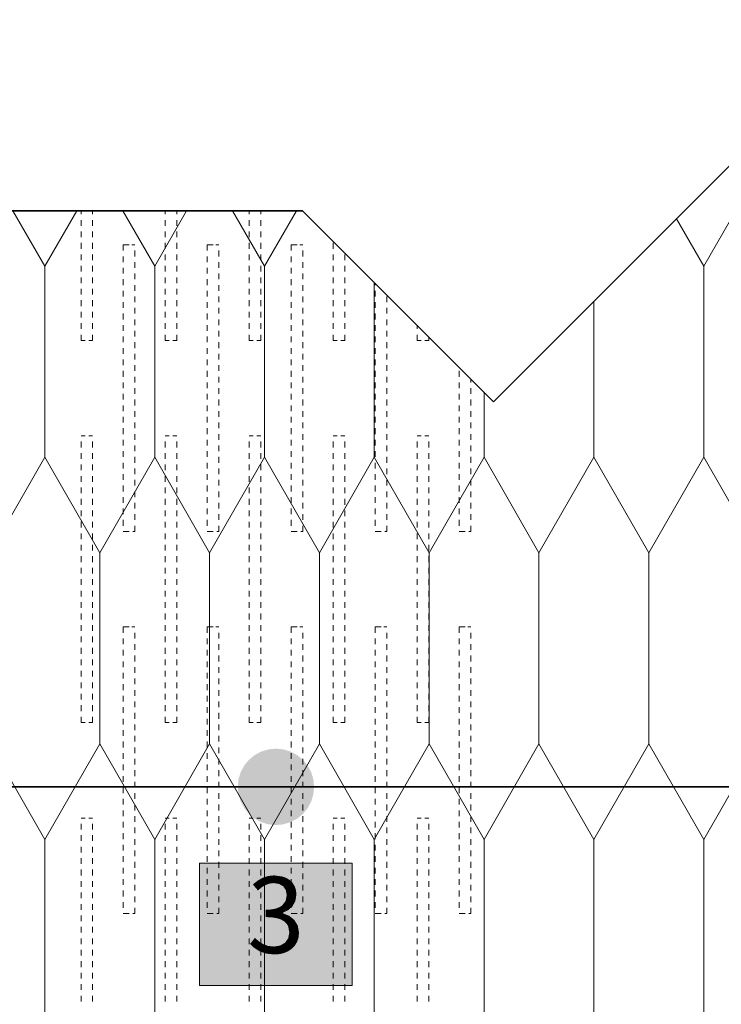
# Paper-space layout 'SSi-17 Lauko perdangos siltinimas isorinis kampas. Vedinama sistema ' of a CAD drawing. Units: millimetres. Extents: x 20 to 200, y 4 to 287.
# Drawn here: x 38 to 57, y 229 to 255 of the extents above; entities that cross this region are included whole.
import ezdxf
from ezdxf.xclip import XClip

# ---------------------------------------------------------------- set-up
doc = ezdxf.new("R2010")
doc.units = ezdxf.units.MM
doc.header["$MEASUREMENT"] = 0
doc.header["$XCLIPFRAME"] = 0
for name, color, linetype in [('__fill', 7, 'Continuous'), ('__leader', 7, 'Continuous'), ('__number', 7, 'Continuous'), ('__point', 7, 'Continuous'), ('Drawing & Figure', 7, 'Continuous'), ('SA - apdaila - GRINDYS.PDF', 7, 'Continuous')]:
    doc.layers.add(name, color=color, linetype=linetype)
doc.styles.add('GENERATED_STYLE_1', font='txt')

# ---------------------------------------------------------------- blocks, each defined once
blk = doc.blocks.new('*X2')
at = {"layer": '__fill', "color": 253, "linetype": 'Continuous', "lineweight": 9, "true_color": 0xaaaaaa}
for p, q in [((39.983, 250.145), (39.983, 250.051)), ((40.283, 250.145), (40.283, 250.051)), ((42.183, 250.145), (42.183, 250.051)), ((42.483, 250.145), (42.483, 250.051)), ((44.383, 250.145), (44.383, 250.051)), ((44.683, 250.145), (44.683, 250.051)), ((39.983, 249.901), (39.983, 249.751)), ((40.283, 249.901), (40.283, 249.751)), ((42.183, 249.901), (42.183, 249.751)), ((42.483, 249.901), (42.483, 249.751)), ((44.383, 249.901), (44.383, 249.751)), ((44.683, 249.901), (44.683, 249.751)), ((39.983, 249.601), (39.983, 249.451)), ((40.283, 249.601), (40.283, 249.451)), ((42.183, 249.601), (42.183, 249.451)), ((42.483, 249.601), (42.483, 249.451)), ((44.383, 249.601), (44.383, 249.451)), ((44.683, 249.601), (44.683, 249.451)), ((39.983, 249.301), (39.983, 249.151)), ((40.283, 249.301), (40.283, 249.151)), ((41.083, 249.251), (41.083, 249.101)), ((41.233, 249.251), (41.083, 249.251)), ((41.235, 249.251), (41.233, 249.251)), ((41.308, 249.251), (41.383, 249.251)), ((42.183, 249.301), (42.183, 249.151)), ((42.483, 249.301), (42.483, 249.151)), ((43.283, 249.251), (43.283, 249.101)), ((43.433, 249.251), (43.283, 249.251)), ((43.435, 249.251), (43.433, 249.251)), ((43.508, 249.251), (43.583, 249.251)), ((44.383, 249.301), (44.383, 249.151)), ((44.683, 249.301), (44.683, 249.151)), ((45.483, 249.251), (45.483, 249.101)), ((45.633, 249.251), (45.483, 249.251)), ((45.635, 249.251), (45.633, 249.251)), ((45.708, 249.251), (45.783, 249.251)), ((46.583, 249.301), (46.583, 249.151)), ((39.983, 249.001), (39.983, 248.851)), ((40.283, 249.001), (40.283, 248.851)), ((41.083, 248.951), (41.083, 248.801)), ((41.383, 249.101), (41.383, 248.951)), ((42.183, 249.001), (42.183, 248.851)), ((42.483, 249.001), (42.483, 248.851)), ((43.283, 248.951), (43.283, 248.801)), ((43.583, 249.101), (43.583, 248.951)), ((44.383, 249.001), (44.383, 248.851)), ((44.683, 249.001), (44.683, 248.851)), ((45.483, 248.951), (45.483, 248.801)), ((45.783, 249.101), (45.783, 248.951)), ((46.583, 249.001), (46.583, 248.851)), ((46.883, 249.001), (46.883, 248.851)), ((39.983, 248.701), (39.983, 248.551)), ((40.283, 248.701), (40.283, 248.551)), ((41.383, 248.801), (41.383, 248.651)), ((42.183, 248.701), (42.183, 248.551)), ((42.483, 248.701), (42.483, 248.551)), ((43.583, 248.801), (43.583, 248.651)), ((44.383, 248.701), (44.383, 248.551)), ((44.683, 248.701), (44.683, 248.551)), ((45.783, 248.801), (45.783, 248.651)), ((46.583, 248.701), (46.583, 248.551)), ((46.883, 248.701), (46.883, 248.551)), ((41.083, 248.651), (41.083, 248.501)), ((41.383, 248.501), (41.383, 248.351)), ((43.283, 248.651), (43.283, 248.501)), ((43.583, 248.501), (43.583, 248.351)), ((45.483, 248.651), (45.483, 248.501)), ((45.783, 248.501), (45.783, 248.351)), ((39.983, 248.401), (39.983, 248.251)), ((40.283, 248.401), (40.283, 248.251)), ((41.083, 248.351), (41.083, 248.201)), ((41.383, 248.201), (41.383, 248.051)), ((42.183, 248.401), (42.183, 248.251)), ((42.483, 248.401), (42.483, 248.251)), ((43.283, 248.351), (43.283, 248.201)), ((43.583, 248.201), (43.583, 248.051)), ((44.383, 248.401), (44.383, 248.251)), ((44.683, 248.401), (44.683, 248.251)), ((45.483, 248.351), (45.483, 248.201)), ((45.783, 248.201), (45.783, 248.051)), ((46.583, 248.401), (46.583, 248.251)), ((46.883, 248.401), (46.883, 248.251)), ((47.683, 248.244), (47.683, 248.201)), ((39.983, 248.101), (39.983, 247.951)), ((40.283, 248.101), (40.283, 247.951)), ((41.083, 248.051), (41.083, 247.901)), ((41.383, 247.901), (41.383, 247.751)), ((42.183, 248.101), (42.183, 247.951)), ((42.483, 248.101), (42.483, 247.951)), ((43.283, 248.051), (43.283, 247.901)), ((43.583, 247.901), (43.583, 247.751)), ((44.383, 248.101), (44.383, 247.951)), ((44.683, 248.101), (44.683, 247.951)), ((45.483, 248.051), (45.483, 247.901)), ((45.783, 247.901), (45.783, 247.751)), ((46.583, 248.101), (46.583, 247.951)), ((46.883, 248.101), (46.883, 247.951)), ((47.683, 248.051), (47.683, 247.901)), ((47.983, 247.901), (47.983, 247.751)), ((39.983, 247.801), (39.983, 247.651)), ((40.283, 247.801), (40.283, 247.651)), ((41.083, 247.751), (41.083, 247.601)), ((42.183, 247.801), (42.183, 247.651)), ((42.483, 247.801), (42.483, 247.651)), ((43.283, 247.751), (43.283, 247.601)), ((44.383, 247.801), (44.383, 247.651)), ((44.683, 247.801), (44.683, 247.651)), ((45.483, 247.751), (45.483, 247.601)), ((46.583, 247.801), (46.583, 247.651)), ((46.883, 247.801), (46.883, 247.651)), ((47.683, 247.751), (47.683, 247.601)), ((39.983, 247.501), (39.983, 247.351)), ((40.283, 247.501), (40.283, 247.351)), ((41.083, 247.451), (41.083, 247.301)), ((41.383, 247.601), (41.383, 247.451)), ((42.183, 247.501), (42.183, 247.351)), ((42.483, 247.501), (42.483, 247.351)), ((43.283, 247.451), (43.283, 247.301)), ((43.583, 247.601), (43.583, 247.451)), ((44.383, 247.501), (44.383, 247.351)), ((44.683, 247.501), (44.683, 247.351)), ((45.483, 247.451), (45.483, 247.301)), ((45.783, 247.601), (45.783, 247.451)), ((46.583, 247.501), (46.583, 247.351)), ((46.883, 247.501), (46.883, 247.351)), ((47.683, 247.451), (47.683, 247.301)), ((47.983, 247.601), (47.983, 247.451)), ((39.983, 247.201), (39.983, 247.051)), ((40.283, 247.201), (40.283, 247.051)), ((41.083, 247.151), (41.083, 247.001)), ((41.383, 247.301), (41.383, 247.151)), ((42.183, 247.201), (42.183, 247.051)), ((42.483, 247.201), (42.483, 247.051)), ((43.283, 247.151), (43.283, 247.001)), ((43.583, 247.301), (43.583, 247.151)), ((44.383, 247.201), (44.383, 247.051)), ((44.683, 247.201), (44.683, 247.051)), ((45.483, 247.151), (45.483, 247.001)), ((45.783, 247.301), (45.783, 247.151)), ((46.583, 247.201), (46.583, 247.051)), ((46.883, 247.201), (46.883, 247.051)), ((47.683, 247.151), (47.683, 247.001)), ((47.983, 247.301), (47.983, 247.151)), ((48.783, 247.144), (48.783, 247.051)), ((39.983, 246.901), (39.983, 246.751)), ((40.283, 246.901), (40.283, 246.751)), ((41.383, 247.001), (41.383, 246.851)), ((42.183, 246.901), (42.183, 246.751)), ((42.483, 246.901), (42.483, 246.751)), ((43.583, 247.001), (43.583, 246.851)), ((44.383, 246.901), (44.383, 246.751)), ((44.683, 246.901), (44.683, 246.751)), ((45.783, 247.001), (45.783, 246.851)), ((46.583, 246.901), (46.583, 246.751)), ((46.883, 246.901), (46.883, 246.751)), ((47.983, 247.001), (47.983, 246.851)), ((48.783, 246.901), (48.783, 246.751)), ((39.983, 246.751), (40.083, 246.751)), ((40.183, 246.751), (40.283, 246.751)), ((41.083, 246.851), (41.083, 246.701)), ((41.383, 246.701), (41.383, 246.551)), ((42.183, 246.751), (42.283, 246.751)), ((42.383, 246.751), (42.483, 246.751)), ((43.283, 246.851), (43.283, 246.701)), ((43.583, 246.701), (43.583, 246.551)), ((44.383, 246.751), (44.483, 246.751)), ((44.583, 246.751), (44.683, 246.751)), ((45.483, 246.851), (45.483, 246.701)), ((45.783, 246.701), (45.783, 246.551)), ((46.583, 246.751), (46.683, 246.751)), ((46.783, 246.751), (46.883, 246.751)), ((47.683, 246.851), (47.683, 246.701)), ((47.983, 246.701), (47.983, 246.551)), ((48.783, 246.751), (48.883, 246.751)), ((48.983, 246.751), (49.083, 246.751)), ((49.083, 246.844), (49.083, 246.751)), ((41.083, 246.551), (41.083, 246.401)), ((41.383, 246.401), (41.383, 246.251)), ((43.283, 246.551), (43.283, 246.401)), ((43.583, 246.401), (43.583, 246.251)), ((45.483, 246.551), (45.483, 246.401)), ((45.783, 246.401), (45.783, 246.251)), ((47.683, 246.551), (47.683, 246.401)), ((47.983, 246.401), (47.983, 246.251)), ((41.083, 246.251), (41.083, 246.101)), ((41.383, 246.101), (41.383, 245.951)), ((43.283, 246.251), (43.283, 246.101)), ((43.583, 246.101), (43.583, 245.951)), ((45.483, 246.251), (45.483, 246.101)), ((45.783, 246.101), (45.783, 245.951)), ((47.683, 246.251), (47.683, 246.101)), ((47.983, 246.101), (47.983, 245.951)), ((41.083, 245.951), (41.083, 245.801)), ((43.283, 245.951), (43.283, 245.801)), ((45.483, 245.951), (45.483, 245.801)), ((47.683, 245.951), (47.683, 245.801)), ((49.883, 245.951), (49.883, 245.801)), ((41.083, 245.651), (41.083, 245.501)), ((41.383, 245.801), (41.383, 245.651)), ((43.283, 245.651), (43.283, 245.501)), ((43.583, 245.801), (43.583, 245.651)), ((45.483, 245.651), (45.483, 245.501)), ((45.783, 245.801), (45.783, 245.651)), ((47.683, 245.651), (47.683, 245.501)), ((47.983, 245.801), (47.983, 245.651)), ((49.883, 245.651), (49.883, 245.501)), ((50.183, 245.744), (50.183, 245.651)), ((41.083, 245.351), (41.083, 245.201)), ((41.383, 245.501), (41.383, 245.351)), ((43.283, 245.351), (43.283, 245.201)), ((43.583, 245.501), (43.583, 245.351)), ((45.483, 245.351), (45.483, 245.201)), ((45.783, 245.501), (45.783, 245.351)), ((47.683, 245.351), (47.683, 245.201)), ((47.983, 245.501), (47.983, 245.351)), ((49.883, 245.351), (49.883, 245.201)), ((50.183, 245.501), (50.183, 245.351)), ((41.383, 245.201), (41.383, 245.051)), ((43.583, 245.201), (43.583, 245.051)), ((45.783, 245.201), (45.783, 245.051)), ((47.983, 245.201), (47.983, 245.051)), ((50.183, 245.201), (50.183, 245.051)), ((41.083, 245.051), (41.083, 244.901)), ((41.383, 244.901), (41.383, 244.751)), ((43.283, 245.051), (43.283, 244.901)), ((43.583, 244.901), (43.583, 244.751)), ((45.483, 245.051), (45.483, 244.901)), ((45.783, 244.901), (45.783, 244.751)), ((47.683, 245.051), (47.683, 244.901)), ((47.983, 244.901), (47.983, 244.751)), ((49.883, 245.051), (49.883, 244.901)), ((50.183, 244.901), (50.183, 244.751)), ((41.083, 244.751), (41.083, 244.601)), ((41.383, 244.601), (41.383, 244.451)), ((43.283, 244.751), (43.283, 244.601)), ((43.583, 244.601), (43.583, 244.451)), ((45.483, 244.751), (45.483, 244.601)), ((45.783, 244.601), (45.783, 244.451)), ((47.683, 244.751), (47.683, 244.601)), ((47.983, 244.601), (47.983, 244.451)), ((49.883, 244.751), (49.883, 244.601)), ((50.183, 244.601), (50.183, 244.451)), ((41.083, 244.451), (41.083, 244.301)), ((41.383, 244.301), (41.383, 244.151)), ((43.283, 244.451), (43.283, 244.301)), ((43.583, 244.301), (43.583, 244.151)), ((45.483, 244.451), (45.483, 244.301)), ((45.783, 244.301), (45.783, 244.151)), ((47.683, 244.451), (47.683, 244.301)), ((47.983, 244.301), (47.983, 244.151)), ((49.883, 244.451), (49.883, 244.301)), ((50.183, 244.301), (50.183, 244.151)), ((39.983, 244.251), (40.083, 244.251)), ((39.983, 244.101), (39.983, 243.951)), ((40.183, 244.251), (40.283, 244.251)), ((40.283, 244.101), (40.283, 243.951)), ((41.083, 244.151), (41.083, 244.001)), ((42.183, 244.251), (42.283, 244.251)), ((42.183, 244.101), (42.183, 243.951)), ((42.383, 244.251), (42.483, 244.251)), ((42.483, 244.101), (42.483, 243.951)), ((43.283, 244.151), (43.283, 244.001)), ((44.383, 244.251), (44.483, 244.251)), ((44.383, 244.101), (44.383, 243.951)), ((44.583, 244.251), (44.683, 244.251)), ((44.683, 244.101), (44.683, 243.951)), ((45.483, 244.151), (45.483, 244.001)), ((46.583, 244.251), (46.683, 244.251)), ((46.583, 244.101), (46.583, 243.951)), ((46.783, 244.251), (46.883, 244.251)), ((46.883, 244.101), (46.883, 243.951)), ((47.683, 244.151), (47.683, 244.001)), ((48.783, 244.251), (48.883, 244.251)), ((48.783, 244.101), (48.783, 243.951)), ((48.983, 244.251), (49.083, 244.251)), ((49.083, 244.101), (49.083, 243.951)), ((49.883, 244.151), (49.883, 244.001)), ((39.983, 243.801), (39.983, 243.651)), ((40.283, 243.801), (40.283, 243.651)), ((41.083, 243.851), (41.083, 243.701)), ((41.383, 244.001), (41.383, 243.851)), ((42.183, 243.801), (42.183, 243.651)), ((42.483, 243.801), (42.483, 243.651)), ((43.283, 243.851), (43.283, 243.701)), ((43.583, 244.001), (43.583, 243.851)), ((44.383, 243.801), (44.383, 243.651)), ((44.683, 243.801), (44.683, 243.651)), ((45.483, 243.851), (45.483, 243.701)), ((45.783, 244.001), (45.783, 243.851)), ((46.583, 243.801), (46.583, 243.651)), ((46.883, 243.801), (46.883, 243.651)), ((47.683, 243.851), (47.683, 243.701)), ((47.983, 244.001), (47.983, 243.851)), ((48.783, 243.801), (48.783, 243.651)), ((49.083, 243.801), (49.083, 243.651)), ((49.883, 243.851), (49.883, 243.701)), ((50.183, 244.001), (50.183, 243.851)), ((41.083, 243.551), (41.083, 243.401)), ((41.383, 243.701), (41.383, 243.551)), ((43.283, 243.551), (43.283, 243.401)), ((43.583, 243.701), (43.583, 243.551)), ((45.483, 243.551), (45.483, 243.401)), ((45.783, 243.701), (45.783, 243.551)), ((47.683, 243.551), (47.683, 243.401)), ((47.983, 243.701), (47.983, 243.551)), ((49.883, 243.551), (49.883, 243.401)), ((50.183, 243.701), (50.183, 243.551)), ((39.983, 243.501), (39.983, 243.351)), ((40.283, 243.501), (40.283, 243.351)), ((41.383, 243.401), (41.383, 243.251)), ((42.183, 243.501), (42.183, 243.351)), ((42.483, 243.501), (42.483, 243.351)), ((43.583, 243.401), (43.583, 243.251)), ((44.383, 243.501), (44.383, 243.351)), ((44.683, 243.501), (44.683, 243.351)), ((45.783, 243.401), (45.783, 243.251)), ((46.583, 243.501), (46.583, 243.351)), ((46.883, 243.501), (46.883, 243.351)), ((47.983, 243.401), (47.983, 243.251)), ((48.783, 243.501), (48.783, 243.351)), ((49.083, 243.501), (49.083, 243.351)), ((50.183, 243.401), (50.183, 243.251)), ((39.983, 243.201), (39.983, 243.051)), ((40.283, 243.201), (40.283, 243.051)), ((41.083, 243.251), (41.083, 243.101)), ((41.383, 243.101), (41.383, 242.951)), ((42.183, 243.201), (42.183, 243.051)), ((42.483, 243.201), (42.483, 243.051)), ((43.283, 243.251), (43.283, 243.101)), ((43.583, 243.101), (43.583, 242.951)), ((44.383, 243.201), (44.383, 243.051)), ((44.683, 243.201), (44.683, 243.051)), ((45.483, 243.251), (45.483, 243.101)), ((45.783, 243.101), (45.783, 242.951)), ((46.583, 243.201), (46.583, 243.051)), ((46.883, 243.201), (46.883, 243.051)), ((47.683, 243.251), (47.683, 243.101)), ((47.983, 243.101), (47.983, 242.951)), ((48.783, 243.201), (48.783, 243.051)), ((49.083, 243.201), (49.083, 243.051)), ((49.883, 243.251), (49.883, 243.101)), ((50.183, 243.101), (50.183, 242.951)), ((39.983, 242.901), (39.983, 242.751)), ((40.283, 242.901), (40.283, 242.751)), ((41.083, 242.951), (41.083, 242.801)), ((41.383, 242.801), (41.383, 242.651)), ((42.183, 242.901), (42.183, 242.751)), ((42.483, 242.901), (42.483, 242.751)), ((43.283, 242.951), (43.283, 242.801)), ((43.583, 242.801), (43.583, 242.651)), ((44.383, 242.901), (44.383, 242.751)), ((44.683, 242.901), (44.683, 242.751)), ((45.483, 242.951), (45.483, 242.801)), ((45.783, 242.801), (45.783, 242.651)), ((46.583, 242.901), (46.583, 242.751)), ((46.883, 242.901), (46.883, 242.751)), ((47.683, 242.951), (47.683, 242.801)), ((47.983, 242.801), (47.983, 242.651)), ((48.783, 242.901), (48.783, 242.751)), ((49.083, 242.901), (49.083, 242.751)), ((49.883, 242.951), (49.883, 242.801)), ((50.183, 242.801), (50.183, 242.651)), ((39.983, 242.601), (39.983, 242.451)), ((40.283, 242.601), (40.283, 242.451)), ((41.083, 242.651), (41.083, 242.501)), ((41.383, 242.501), (41.383, 242.351)), ((42.183, 242.601), (42.183, 242.451)), ((42.483, 242.601), (42.483, 242.451)), ((43.283, 242.651), (43.283, 242.501)), ((43.583, 242.501), (43.583, 242.351)), ((44.383, 242.601), (44.383, 242.451)), ((44.683, 242.601), (44.683, 242.451)), ((45.483, 242.651), (45.483, 242.501)), ((45.783, 242.501), (45.783, 242.351)), ((46.583, 242.601), (46.583, 242.451)), ((46.883, 242.601), (46.883, 242.451)), ((47.683, 242.651), (47.683, 242.501)), ((47.983, 242.501), (47.983, 242.351)), ((48.783, 242.601), (48.783, 242.451)), ((49.083, 242.601), (49.083, 242.451)), ((49.883, 242.651), (49.883, 242.501)), ((50.183, 242.501), (50.183, 242.351)), ((39.983, 242.301), (39.983, 242.151)), ((40.283, 242.301), (40.283, 242.151)), ((41.083, 242.351), (41.083, 242.201)), ((42.183, 242.301), (42.183, 242.151)), ((42.483, 242.301), (42.483, 242.151)), ((43.283, 242.351), (43.283, 242.201)), ((44.383, 242.301), (44.383, 242.151)), ((44.683, 242.301), (44.683, 242.151)), ((45.483, 242.351), (45.483, 242.201)), ((46.583, 242.301), (46.583, 242.151)), ((46.883, 242.301), (46.883, 242.151)), ((47.683, 242.351), (47.683, 242.201)), ((48.783, 242.301), (48.783, 242.151)), ((49.083, 242.301), (49.083, 242.151)), ((49.883, 242.351), (49.883, 242.201)), ((39.983, 242.001), (39.983, 241.851)), ((40.283, 242.001), (40.283, 241.851)), ((41.083, 242.051), (41.083, 241.901)), ((41.383, 242.201), (41.383, 242.051)), ((42.183, 242.001), (42.183, 241.851)), ((42.483, 242.001), (42.483, 241.851)), ((43.283, 242.051), (43.283, 241.901)), ((43.583, 242.201), (43.583, 242.051)), ((44.383, 242.001), (44.383, 241.851)), ((44.683, 242.001), (44.683, 241.851)), ((45.483, 242.051), (45.483, 241.901)), ((45.783, 242.201), (45.783, 242.051)), ((46.583, 242.001), (46.583, 241.851)), ((46.883, 242.001), (46.883, 241.851)), ((47.683, 242.051), (47.683, 241.901)), ((47.983, 242.201), (47.983, 242.051)), ((48.783, 242.001), (48.783, 241.851)), ((49.083, 242.001), (49.083, 241.851)), ((49.883, 242.051), (49.883, 241.901)), ((50.183, 242.201), (50.183, 242.051)), ((41.233, 241.751), (41.083, 241.751)), ((41.235, 241.751), (41.233, 241.751)), ((41.333, 241.751), (41.383, 241.751)), ((41.383, 241.901), (41.383, 241.751)), ((43.433, 241.751), (43.283, 241.751)), ((43.435, 241.751), (43.433, 241.751)), ((43.533, 241.751), (43.583, 241.751)), ((43.583, 241.901), (43.583, 241.751)), ((45.633, 241.751), (45.483, 241.751)), ((45.635, 241.751), (45.633, 241.751)), ((45.733, 241.751), (45.783, 241.751)), ((45.783, 241.901), (45.783, 241.751)), ((47.833, 241.751), (47.683, 241.751)), ((47.835, 241.751), (47.833, 241.751)), ((47.933, 241.751), (47.983, 241.751)), ((47.983, 241.901), (47.983, 241.751)), ((50.033, 241.751), (49.883, 241.751)), ((50.035, 241.751), (50.033, 241.751)), ((50.133, 241.751), (50.183, 241.751)), ((50.183, 241.901), (50.183, 241.751)), ((39.983, 241.701), (39.983, 241.551)), ((40.283, 241.701), (40.283, 241.551)), ((42.183, 241.701), (42.183, 241.551)), ((42.483, 241.701), (42.483, 241.551)), ((44.383, 241.701), (44.383, 241.551)), ((44.683, 241.701), (44.683, 241.551)), ((46.583, 241.701), (46.583, 241.551)), ((46.883, 241.701), (46.883, 241.551)), ((48.783, 241.701), (48.783, 241.551)), ((49.083, 241.701), (49.083, 241.551)), ((39.983, 241.401), (39.983, 241.251)), ((40.283, 241.401), (40.283, 241.251)), ((42.183, 241.401), (42.183, 241.251)), ((42.483, 241.401), (42.483, 241.251)), ((44.383, 241.401), (44.383, 241.251)), ((44.683, 241.401), (44.683, 241.251)), ((46.583, 241.401), (46.583, 241.251)), ((46.883, 241.401), (46.883, 241.251)), ((48.783, 241.401), (48.783, 241.251)), ((49.083, 241.401), (49.083, 241.251)), ((39.983, 241.101), (39.983, 240.951)), ((40.283, 241.101), (40.283, 240.951)), ((42.183, 241.101), (42.183, 240.951)), ((42.483, 241.101), (42.483, 240.951)), ((44.383, 241.101), (44.383, 240.951)), ((44.683, 241.101), (44.683, 240.951)), ((46.583, 241.101), (46.583, 240.951)), ((46.883, 241.101), (46.883, 240.951)), ((48.783, 241.101), (48.783, 240.951)), ((49.083, 241.101), (49.083, 240.951)), ((39.983, 240.801), (39.983, 240.651)), ((40.283, 240.801), (40.283, 240.651)), ((42.183, 240.801), (42.183, 240.651)), ((42.483, 240.801), (42.483, 240.651)), ((44.383, 240.801), (44.383, 240.651)), ((44.683, 240.801), (44.683, 240.651)), ((46.583, 240.801), (46.583, 240.651)), ((46.883, 240.801), (46.883, 240.651)), ((48.783, 240.801), (48.783, 240.651)), ((49.083, 240.801), (49.083, 240.651)), ((39.983, 240.506), (39.983, 240.501)), ((39.983, 240.501), (39.983, 240.351)), ((40.283, 240.506), (40.283, 240.501)), ((40.283, 240.501), (40.283, 240.351)), ((42.183, 240.506), (42.183, 240.501)), ((42.183, 240.501), (42.183, 240.351)), ((42.483, 240.506), (42.483, 240.501)), ((42.483, 240.501), (42.483, 240.351)), ((44.383, 240.506), (44.383, 240.501)), ((44.383, 240.501), (44.383, 240.351)), ((44.683, 240.506), (44.683, 240.501)), ((44.683, 240.501), (44.683, 240.351)), ((46.583, 240.506), (46.583, 240.501)), ((46.583, 240.501), (46.583, 240.351)), ((46.883, 240.506), (46.883, 240.501)), ((46.883, 240.501), (46.883, 240.351)), ((48.783, 240.506), (48.783, 240.501)), ((48.783, 240.501), (48.783, 240.351)), ((49.083, 240.506), (49.083, 240.501)), ((49.083, 240.501), (49.083, 240.351)), ((39.983, 240.201), (39.983, 240.051)), ((40.283, 240.201), (40.283, 240.051)), ((42.183, 240.201), (42.183, 240.051)), ((42.483, 240.201), (42.483, 240.051)), ((44.383, 240.201), (44.383, 240.051)), ((44.683, 240.201), (44.683, 240.051)), ((46.583, 240.201), (46.583, 240.051)), ((46.883, 240.201), (46.883, 240.051)), ((48.783, 240.201), (48.783, 240.051)), ((49.083, 240.201), (49.083, 240.051)), ((39.983, 239.901), (39.983, 239.751)), ((40.283, 239.901), (40.283, 239.751)), ((42.183, 239.901), (42.183, 239.751)), ((42.483, 239.901), (42.483, 239.751)), ((44.383, 239.901), (44.383, 239.751)), ((44.683, 239.901), (44.683, 239.751)), ((46.583, 239.901), (46.583, 239.751)), ((46.883, 239.901), (46.883, 239.751)), ((48.783, 239.901), (48.783, 239.751)), ((49.083, 239.901), (49.083, 239.751)), ((39.983, 239.601), (39.983, 239.451)), ((40.283, 239.601), (40.283, 239.451)), ((42.183, 239.601), (42.183, 239.451)), ((42.483, 239.601), (42.483, 239.451)), ((44.383, 239.601), (44.383, 239.451)), ((44.683, 239.601), (44.683, 239.451)), ((46.583, 239.601), (46.583, 239.451)), ((46.883, 239.601), (46.883, 239.451)), ((48.783, 239.601), (48.783, 239.451)), ((49.083, 239.601), (49.083, 239.451)), ((39.983, 239.301), (39.983, 239.151)), ((40.283, 239.301), (40.283, 239.151)), ((41.083, 239.251), (41.083, 239.101)), ((41.233, 239.251), (41.083, 239.251)), ((41.235, 239.251), (41.233, 239.251)), ((41.308, 239.251), (41.383, 239.251)), ((42.183, 239.301), (42.183, 239.151)), ((42.483, 239.301), (42.483, 239.151)), ((43.283, 239.251), (43.283, 239.101)), ((43.433, 239.251), (43.283, 239.251)), ((43.435, 239.251), (43.433, 239.251)), ((43.508, 239.251), (43.583, 239.251)), ((44.383, 239.301), (44.383, 239.151)), ((44.683, 239.301), (44.683, 239.151)), ((45.483, 239.251), (45.483, 239.101)), ((45.633, 239.251), (45.483, 239.251)), ((45.635, 239.251), (45.633, 239.251)), ((45.708, 239.251), (45.783, 239.251)), ((46.583, 239.301), (46.583, 239.151)), ((46.883, 239.301), (46.883, 239.151)), ((47.683, 239.251), (47.683, 239.101)), ((47.833, 239.251), (47.683, 239.251)), ((47.835, 239.251), (47.833, 239.251)), ((47.908, 239.251), (47.983, 239.251)), ((48.783, 239.301), (48.783, 239.151)), ((49.083, 239.301), (49.083, 239.151)), ((49.883, 239.251), (49.883, 239.101)), ((50.033, 239.251), (49.883, 239.251)), ((50.035, 239.251), (50.033, 239.251)), ((50.108, 239.251), (50.183, 239.251)), ((39.983, 239.001), (39.983, 238.851)), ((40.283, 239.001), (40.283, 238.851)), ((41.083, 238.951), (41.083, 238.801)), ((41.383, 239.101), (41.383, 238.951)), ((42.183, 239.001), (42.183, 238.851)), ((42.483, 239.001), (42.483, 238.851)), ((43.283, 238.951), (43.283, 238.801)), ((43.583, 239.101), (43.583, 238.951)), ((44.383, 239.001), (44.383, 238.851)), ((44.683, 239.001), (44.683, 238.851)), ((45.483, 238.951), (45.483, 238.801)), ((45.783, 239.101), (45.783, 238.951)), ((46.583, 239.001), (46.583, 238.851)), ((46.883, 239.001), (46.883, 238.851)), ((47.683, 238.951), (47.683, 238.801)), ((47.983, 239.101), (47.983, 238.951)), ((48.783, 239.001), (48.783, 238.851)), ((49.083, 239.001), (49.083, 238.851)), ((49.883, 238.951), (49.883, 238.801)), ((50.183, 239.101), (50.183, 238.951)), ((39.983, 238.701), (39.983, 238.551)), ((40.283, 238.701), (40.283, 238.551)), ((41.083, 238.651), (41.083, 238.501)), ((41.383, 238.801), (41.383, 238.651)), ((42.183, 238.701), (42.183, 238.551)), ((42.483, 238.701), (42.483, 238.551)), ((43.283, 238.651), (43.283, 238.501)), ((43.583, 238.801), (43.583, 238.651)), ((44.383, 238.701), (44.383, 238.551)), ((44.683, 238.701), (44.683, 238.551)), ((45.483, 238.651), (45.483, 238.501)), ((45.783, 238.801), (45.783, 238.651)), ((46.583, 238.701), (46.583, 238.551)), ((46.883, 238.701), (46.883, 238.551)), ((47.683, 238.651), (47.683, 238.501)), ((47.983, 238.801), (47.983, 238.651)), ((48.783, 238.701), (48.783, 238.551)), ((49.083, 238.701), (49.083, 238.551)), ((49.883, 238.651), (49.883, 238.501)), ((50.183, 238.801), (50.183, 238.651)), ((39.983, 238.401), (39.983, 238.251)), ((40.283, 238.401), (40.283, 238.251)), ((41.383, 238.501), (41.383, 238.351)), ((42.183, 238.401), (42.183, 238.251)), ((42.483, 238.401), (42.483, 238.251)), ((43.583, 238.501), (43.583, 238.351)), ((44.383, 238.401), (44.383, 238.251)), ((44.683, 238.401), (44.683, 238.251)), ((45.783, 238.501), (45.783, 238.351)), ((46.583, 238.401), (46.583, 238.251)), ((46.883, 238.401), (46.883, 238.251)), ((47.983, 238.501), (47.983, 238.351)), ((48.783, 238.401), (48.783, 238.251)), ((49.083, 238.401), (49.083, 238.251)), ((50.183, 238.501), (50.183, 238.351)), ((41.083, 238.351), (41.083, 238.201)), ((41.383, 238.201), (41.383, 238.051)), ((43.283, 238.351), (43.283, 238.201)), ((43.583, 238.201), (43.583, 238.051)), ((45.483, 238.351), (45.483, 238.201)), ((45.783, 238.201), (45.783, 238.051)), ((47.683, 238.351), (47.683, 238.201)), ((47.983, 238.201), (47.983, 238.051)), ((49.883, 238.351), (49.883, 238.201)), ((50.183, 238.201), (50.183, 238.051)), ((39.983, 238.101), (39.983, 237.951)), ((40.283, 238.101), (40.283, 237.951)), ((41.083, 238.051), (41.083, 237.901)), ((41.383, 237.901), (41.383, 237.751)), ((42.183, 238.101), (42.183, 237.951)), ((42.483, 238.101), (42.483, 237.951)), ((43.283, 238.051), (43.283, 237.901)), ((43.583, 237.901), (43.583, 237.751)), ((44.383, 238.101), (44.383, 237.951)), ((44.683, 238.101), (44.683, 237.951)), ((45.483, 238.051), (45.483, 237.901)), ((45.783, 237.901), (45.783, 237.751)), ((46.583, 238.101), (46.583, 237.951)), ((46.883, 238.101), (46.883, 237.951)), ((47.683, 238.051), (47.683, 237.901)), ((47.983, 237.901), (47.983, 237.751)), ((48.783, 238.101), (48.783, 237.951)), ((49.083, 238.101), (49.083, 237.951)), ((49.883, 238.051), (49.883, 237.901)), ((50.183, 237.901), (50.183, 237.751)), ((39.983, 237.801), (39.983, 237.651)), ((40.283, 237.801), (40.283, 237.651)), ((41.083, 237.751), (41.083, 237.601)), ((41.383, 237.601), (41.383, 237.451)), ((42.183, 237.801), (42.183, 237.651)), ((42.483, 237.801), (42.483, 237.651)), ((43.283, 237.751), (43.283, 237.601)), ((43.583, 237.601), (43.583, 237.451)), ((44.383, 237.801), (44.383, 237.651)), ((44.683, 237.801), (44.683, 237.651)), ((45.483, 237.751), (45.483, 237.601)), ((45.783, 237.601), (45.783, 237.451)), ((46.583, 237.801), (46.583, 237.651)), ((46.883, 237.801), (46.883, 237.651)), ((47.683, 237.751), (47.683, 237.601)), ((47.983, 237.601), (47.983, 237.451)), ((48.783, 237.801), (48.783, 237.651)), ((49.083, 237.801), (49.083, 237.651)), ((49.883, 237.751), (49.883, 237.601)), ((50.183, 237.601), (50.183, 237.451)), ((39.983, 237.501), (39.983, 237.351)), ((40.283, 237.501), (40.283, 237.351)), ((41.083, 237.451), (41.083, 237.301)), ((42.183, 237.501), (42.183, 237.351)), ((42.483, 237.501), (42.483, 237.351)), ((43.283, 237.451), (43.283, 237.301)), ((44.383, 237.501), (44.383, 237.351)), ((44.683, 237.501), (44.683, 237.351)), ((45.483, 237.451), (45.483, 237.301)), ((46.583, 237.501), (46.583, 237.351)), ((46.883, 237.501), (46.883, 237.351)), ((47.683, 237.451), (47.683, 237.301)), ((48.783, 237.501), (48.783, 237.351)), ((49.083, 237.501), (49.083, 237.351)), ((49.883, 237.451), (49.883, 237.301)), ((39.983, 237.201), (39.983, 237.051)), ((40.283, 237.201), (40.283, 237.051)), ((41.083, 237.151), (41.083, 237.001)), ((41.383, 237.301), (41.383, 237.151)), ((42.183, 237.201), (42.183, 237.051)), ((42.483, 237.201), (42.483, 237.051)), ((43.283, 237.151), (43.283, 237.001)), ((43.583, 237.301), (43.583, 237.151)), ((44.383, 237.201), (44.383, 237.051)), ((44.683, 237.201), (44.683, 237.051)), ((45.483, 237.151), (45.483, 237.001)), ((45.783, 237.301), (45.783, 237.151)), ((46.583, 237.201), (46.583, 237.051)), ((46.883, 237.201), (46.883, 237.051)), ((47.683, 237.151), (47.683, 237.001)), ((47.983, 237.301), (47.983, 237.151)), ((48.783, 237.201), (48.783, 237.051)), ((49.083, 237.201), (49.083, 237.051)), ((49.883, 237.151), (49.883, 237.001)), ((50.183, 237.301), (50.183, 237.151)), ((39.983, 236.901), (39.983, 236.751)), ((40.283, 236.901), (40.283, 236.751)), ((41.083, 236.851), (41.083, 236.701)), ((41.383, 237.001), (41.383, 236.851)), ((42.183, 236.901), (42.183, 236.751)), ((42.483, 236.901), (42.483, 236.751)), ((43.283, 236.851), (43.283, 236.701)), ((43.583, 237.001), (43.583, 236.851)), ((44.383, 236.901), (44.383, 236.751)), ((44.683, 236.901), (44.683, 236.751)), ((45.483, 236.851), (45.483, 236.701)), ((45.783, 237.001), (45.783, 236.851)), ((46.583, 236.901), (46.583, 236.751)), ((46.883, 236.901), (46.883, 236.751)), ((47.683, 236.851), (47.683, 236.701)), ((47.983, 237.001), (47.983, 236.851)), ((48.783, 236.901), (48.783, 236.751)), ((49.083, 236.901), (49.083, 236.751)), ((49.883, 236.851), (49.883, 236.701)), ((50.183, 237.001), (50.183, 236.851)), ((39.983, 236.751), (40.083, 236.751)), ((40.183, 236.751), (40.283, 236.751)), ((41.383, 236.701), (41.383, 236.551)), ((42.183, 236.751), (42.283, 236.751)), ((42.383, 236.751), (42.483, 236.751)), ((43.583, 236.701), (43.583, 236.551)), ((44.383, 236.751), (44.483, 236.751)), ((44.583, 236.751), (44.683, 236.751)), ((45.783, 236.701), (45.783, 236.551)), ((46.583, 236.751), (46.683, 236.751)), ((46.783, 236.751), (46.883, 236.751)), ((47.983, 236.701), (47.983, 236.551)), ((48.783, 236.751), (48.883, 236.751)), ((48.983, 236.751), (49.083, 236.751)), ((50.183, 236.701), (50.183, 236.551)), ((41.083, 236.551), (41.083, 236.401)), ((41.383, 236.401), (41.383, 236.251)), ((43.283, 236.551), (43.283, 236.401)), ((43.583, 236.401), (43.583, 236.251)), ((45.483, 236.551), (45.483, 236.401)), ((45.783, 236.401), (45.783, 236.251)), ((47.683, 236.551), (47.683, 236.401)), ((47.983, 236.401), (47.983, 236.251)), ((49.883, 236.551), (49.883, 236.401)), ((50.183, 236.401), (50.183, 236.251)), ((41.083, 236.251), (41.083, 236.101)), ((41.383, 236.101), (41.383, 235.951)), ((43.283, 236.251), (43.283, 236.101)), ((43.583, 236.101), (43.583, 235.951)), ((45.483, 236.251), (45.483, 236.101)), ((45.783, 236.101), (45.783, 235.951)), ((47.683, 236.251), (47.683, 236.101)), ((47.983, 236.101), (47.983, 235.951)), ((49.883, 236.251), (49.883, 236.101)), ((50.183, 236.101), (50.183, 235.951)), ((41.083, 235.951), (41.083, 235.801)), ((41.383, 235.801), (41.383, 235.651)), ((43.283, 235.951), (43.283, 235.801)), ((43.583, 235.801), (43.583, 235.651)), ((45.483, 235.951), (45.483, 235.801)), ((45.783, 235.801), (45.783, 235.651)), ((47.683, 235.951), (47.683, 235.801)), ((47.983, 235.801), (47.983, 235.651)), ((49.883, 235.951), (49.883, 235.801)), ((50.183, 235.801), (50.183, 235.651)), ((41.083, 235.651), (41.083, 235.501)), ((43.283, 235.651), (43.283, 235.501)), ((45.483, 235.651), (45.483, 235.501)), ((47.683, 235.651), (47.683, 235.501)), ((49.883, 235.651), (49.883, 235.501)), ((41.083, 235.351), (41.083, 235.201)), ((41.383, 235.501), (41.383, 235.351)), ((43.283, 235.351), (43.283, 235.201)), ((43.583, 235.501), (43.583, 235.351)), ((45.483, 235.351), (45.483, 235.201)), ((45.783, 235.501), (45.783, 235.351)), ((47.683, 235.351), (47.683, 235.201)), ((47.983, 235.501), (47.983, 235.351)), ((49.883, 235.351), (49.883, 235.201)), ((50.183, 235.501), (50.183, 235.351)), ((41.083, 235.051), (41.083, 234.901)), ((41.383, 235.201), (41.383, 235.051)), ((43.283, 235.051), (43.283, 234.901)), ((43.583, 235.201), (43.583, 235.051)), ((45.483, 235.051), (45.483, 234.901)), ((45.783, 235.201), (45.783, 235.051)), ((47.683, 235.051), (47.683, 234.901)), ((47.983, 235.201), (47.983, 235.051)), ((49.883, 235.051), (49.883, 234.901)), ((50.183, 235.201), (50.183, 235.051)), ((41.383, 234.901), (41.383, 234.751)), ((43.583, 234.901), (43.583, 234.751)), ((45.783, 234.901), (45.783, 234.751)), ((47.983, 234.901), (47.983, 234.751)), ((50.183, 234.901), (50.183, 234.751)), ((41.083, 234.751), (41.083, 234.601)), ((41.383, 234.601), (41.383, 234.451)), ((43.283, 234.751), (43.283, 234.601)), ((43.583, 234.601), (43.583, 234.451)), ((45.483, 234.751), (45.483, 234.601)), ((45.783, 234.601), (45.783, 234.451)), ((47.683, 234.751), (47.683, 234.601)), ((47.983, 234.601), (47.983, 234.451)), ((49.883, 234.751), (49.883, 234.601)), ((50.183, 234.601), (50.183, 234.451)), ((39.983, 234.251), (40.083, 234.251)), ((40.183, 234.251), (40.283, 234.251)), ((41.083, 234.451), (41.083, 234.301)), ((41.383, 234.301), (41.383, 234.151)), ((42.183, 234.251), (42.283, 234.251)), ((42.383, 234.251), (42.483, 234.251)), ((43.283, 234.451), (43.283, 234.301)), ((43.583, 234.301), (43.583, 234.151)), ((44.383, 234.251), (44.483, 234.251)), ((44.583, 234.251), (44.683, 234.251)), ((45.483, 234.451), (45.483, 234.301)), ((45.783, 234.301), (45.783, 234.151)), ((46.583, 234.251), (46.683, 234.251)), ((46.783, 234.251), (46.883, 234.251)), ((47.683, 234.451), (47.683, 234.301)), ((47.983, 234.301), (47.983, 234.151)), ((48.783, 234.251), (48.883, 234.251)), ((48.983, 234.251), (49.083, 234.251)), ((49.883, 234.451), (49.883, 234.301)), ((50.183, 234.301), (50.183, 234.151)), ((39.983, 234.101), (39.983, 233.951)), ((40.283, 234.101), (40.283, 233.951)), ((41.083, 234.151), (41.083, 234.001)), ((41.383, 234.001), (41.383, 233.851)), ((42.183, 234.101), (42.183, 233.951)), ((42.483, 234.101), (42.483, 233.951)), ((43.283, 234.151), (43.283, 234.001)), ((43.583, 234.001), (43.583, 233.851)), ((44.383, 234.101), (44.383, 233.951)), ((44.683, 234.101), (44.683, 233.951)), ((45.483, 234.151), (45.483, 234.001)), ((45.783, 234.001), (45.783, 233.851)), ((46.583, 234.101), (46.583, 233.951)), ((46.883, 234.101), (46.883, 233.951)), ((47.683, 234.151), (47.683, 234.001)), ((47.983, 234.001), (47.983, 233.851)), ((48.783, 234.101), (48.783, 233.951)), ((49.083, 234.101), (49.083, 233.951)), ((49.883, 234.151), (49.883, 234.001)), ((50.183, 234.001), (50.183, 233.851)), ((39.983, 233.801), (39.983, 233.651)), ((40.283, 233.801), (40.283, 233.651)), ((41.083, 233.851), (41.083, 233.701)), ((42.183, 233.801), (42.183, 233.651)), ((42.483, 233.801), (42.483, 233.651)), ((43.283, 233.851), (43.283, 233.701)), ((44.383, 233.801), (44.383, 233.651)), ((44.683, 233.801), (44.683, 233.651)), ((45.483, 233.851), (45.483, 233.701)), ((46.583, 233.801), (46.583, 233.651)), ((46.883, 233.801), (46.883, 233.651)), ((47.683, 233.851), (47.683, 233.701)), ((48.783, 233.801), (48.783, 233.651)), ((49.083, 233.801), (49.083, 233.651)), ((49.883, 233.851), (49.883, 233.701)), ((39.983, 233.501), (39.983, 233.351)), ((40.283, 233.501), (40.283, 233.351)), ((41.083, 233.551), (41.083, 233.401)), ((41.383, 233.701), (41.383, 233.551)), ((42.183, 233.501), (42.183, 233.351)), ((42.483, 233.501), (42.483, 233.351)), ((43.283, 233.551), (43.283, 233.401)), ((43.583, 233.701), (43.583, 233.551)), ((44.383, 233.501), (44.383, 233.351)), ((44.683, 233.501), (44.683, 233.351)), ((45.483, 233.551), (45.483, 233.401)), ((45.783, 233.701), (45.783, 233.551)), ((46.583, 233.501), (46.583, 233.351)), ((46.883, 233.501), (46.883, 233.351)), ((47.683, 233.551), (47.683, 233.401)), ((47.983, 233.701), (47.983, 233.551)), ((48.783, 233.501), (48.783, 233.351)), ((49.083, 233.501), (49.083, 233.351)), ((49.883, 233.551), (49.883, 233.401)), ((50.183, 233.701), (50.183, 233.551)), ((41.083, 233.251), (41.083, 233.101)), ((41.383, 233.401), (41.383, 233.251)), ((43.283, 233.251), (43.283, 233.101)), ((43.583, 233.401), (43.583, 233.251)), ((45.483, 233.251), (45.483, 233.101)), ((45.783, 233.401), (45.783, 233.251)), ((47.683, 233.251), (47.683, 233.101)), ((47.983, 233.401), (47.983, 233.251)), ((49.883, 233.251), (49.883, 233.101)), ((50.183, 233.401), (50.183, 233.251)), ((39.983, 233.201), (39.983, 233.051)), ((40.283, 233.201), (40.283, 233.051)), ((41.083, 232.951), (41.083, 232.801)), ((41.383, 233.101), (41.383, 232.951)), ((42.183, 233.201), (42.183, 233.051)), ((42.483, 233.201), (42.483, 233.051)), ((43.283, 232.951), (43.283, 232.801)), ((43.583, 233.101), (43.583, 232.951)), ((44.383, 233.201), (44.383, 233.051)), ((44.683, 233.201), (44.683, 233.051)), ((45.483, 232.951), (45.483, 232.801)), ((45.783, 233.101), (45.783, 232.951)), ((46.583, 233.201), (46.583, 233.051)), ((46.883, 233.201), (46.883, 233.051)), ((47.683, 232.951), (47.683, 232.801)), ((47.983, 233.101), (47.983, 232.951)), ((48.783, 233.201), (48.783, 233.051)), ((49.083, 233.201), (49.083, 233.051)), ((49.883, 232.951), (49.883, 232.801)), ((50.183, 233.101), (50.183, 232.951)), ((39.983, 232.901), (39.983, 232.751)), ((40.283, 232.901), (40.283, 232.751)), ((41.383, 232.801), (41.383, 232.651)), ((42.183, 232.901), (42.183, 232.751)), ((42.483, 232.901), (42.483, 232.751)), ((43.583, 232.801), (43.583, 232.651)), ((44.383, 232.901), (44.383, 232.751)), ((44.683, 232.901), (44.683, 232.751)), ((45.783, 232.801), (45.783, 232.651)), ((46.583, 232.901), (46.583, 232.751)), ((46.883, 232.901), (46.883, 232.751)), ((47.983, 232.801), (47.983, 232.651)), ((48.783, 232.901), (48.783, 232.751)), ((49.083, 232.901), (49.083, 232.751)), ((50.183, 232.801), (50.183, 232.651)), ((39.983, 232.601), (39.983, 232.451)), ((40.283, 232.601), (40.283, 232.451)), ((41.083, 232.651), (41.083, 232.501)), ((41.383, 232.501), (41.383, 232.351)), ((42.183, 232.601), (42.183, 232.451)), ((42.483, 232.601), (42.483, 232.451)), ((43.283, 232.651), (43.283, 232.501)), ((43.583, 232.501), (43.583, 232.351)), ((44.383, 232.601), (44.383, 232.451)), ((44.683, 232.601), (44.683, 232.451)), ((45.483, 232.651), (45.483, 232.501)), ((45.783, 232.501), (45.783, 232.351)), ((46.583, 232.601), (46.583, 232.451)), ((46.883, 232.601), (46.883, 232.451)), ((47.683, 232.651), (47.683, 232.501)), ((47.983, 232.501), (47.983, 232.351)), ((48.783, 232.601), (48.783, 232.451)), ((49.083, 232.601), (49.083, 232.451)), ((49.883, 232.651), (49.883, 232.501)), ((50.183, 232.501), (50.183, 232.351)), ((39.983, 232.301), (39.983, 232.151)), ((40.283, 232.301), (40.283, 232.151)), ((41.083, 232.351), (41.083, 232.201)), ((41.383, 232.201), (41.383, 232.051)), ((42.183, 232.301), (42.183, 232.151)), ((42.483, 232.301), (42.483, 232.151)), ((43.283, 232.351), (43.283, 232.201)), ((43.583, 232.201), (43.583, 232.051)), ((44.383, 232.301), (44.383, 232.151)), ((44.683, 232.301), (44.683, 232.151)), ((45.483, 232.351), (45.483, 232.201)), ((45.783, 232.201), (45.783, 232.051)), ((46.583, 232.301), (46.583, 232.151)), ((46.883, 232.301), (46.883, 232.151)), ((47.683, 232.351), (47.683, 232.201)), ((47.983, 232.201), (47.983, 232.051)), ((48.783, 232.301), (48.783, 232.151)), ((49.083, 232.301), (49.083, 232.151)), ((49.883, 232.351), (49.883, 232.201)), ((50.183, 232.201), (50.183, 232.051)), ((39.983, 232.001), (39.983, 231.851)), ((40.283, 232.001), (40.283, 231.851)), ((41.083, 232.051), (41.083, 231.901)), ((42.183, 232.001), (42.183, 231.851)), ((42.483, 232.001), (42.483, 231.851)), ((43.283, 232.051), (43.283, 231.901)), ((44.383, 232.001), (44.383, 231.851)), ((44.683, 232.001), (44.683, 231.851)), ((45.483, 232.051), (45.483, 231.901)), ((46.583, 232.001), (46.583, 231.851)), ((46.883, 232.001), (46.883, 231.851)), ((47.683, 232.051), (47.683, 231.901)), ((48.783, 232.001), (48.783, 231.851)), ((49.083, 232.001), (49.083, 231.851)), ((49.883, 232.051), (49.883, 231.901)), ((39.983, 231.701), (39.983, 231.551)), ((40.283, 231.701), (40.283, 231.551)), ((41.233, 231.751), (41.083, 231.751)), ((41.235, 231.751), (41.233, 231.751)), ((41.333, 231.751), (41.383, 231.751)), ((41.383, 231.901), (41.383, 231.751)), ((42.183, 231.701), (42.183, 231.551)), ((42.483, 231.701), (42.483, 231.551)), ((43.433, 231.751), (43.283, 231.751)), ((43.435, 231.751), (43.433, 231.751)), ((43.533, 231.751), (43.583, 231.751)), ((43.583, 231.901), (43.583, 231.751)), ((44.383, 231.701), (44.383, 231.551)), ((44.683, 231.701), (44.683, 231.551)), ((45.633, 231.751), (45.483, 231.751)), ((45.635, 231.751), (45.633, 231.751)), ((45.733, 231.751), (45.783, 231.751)), ((45.783, 231.901), (45.783, 231.751)), ((46.583, 231.701), (46.583, 231.551)), ((46.883, 231.701), (46.883, 231.551)), ((47.833, 231.751), (47.683, 231.751)), ((47.835, 231.751), (47.833, 231.751)), ((47.933, 231.751), (47.983, 231.751)), ((47.983, 231.901), (47.983, 231.751)), ((48.783, 231.701), (48.783, 231.551)), ((49.083, 231.701), (49.083, 231.551)), ((50.033, 231.751), (49.883, 231.751)), ((50.035, 231.751), (50.033, 231.751)), ((50.133, 231.751), (50.183, 231.751)), ((50.183, 231.901), (50.183, 231.751)), ((39.983, 231.401), (39.983, 231.251)), ((40.283, 231.401), (40.283, 231.251)), ((42.183, 231.401), (42.183, 231.251)), ((42.483, 231.401), (42.483, 231.251)), ((44.383, 231.401), (44.383, 231.251)), ((44.683, 231.401), (44.683, 231.251)), ((46.583, 231.401), (46.583, 231.251)), ((46.883, 231.401), (46.883, 231.251)), ((48.783, 231.401), (48.783, 231.251)), ((49.083, 231.401), (49.083, 231.251)), ((39.983, 231.101), (39.983, 230.951)), ((40.283, 231.101), (40.283, 230.951)), ((42.183, 231.101), (42.183, 230.951)), ((42.483, 231.101), (42.483, 230.951)), ((44.383, 231.101), (44.383, 230.951)), ((44.683, 231.101), (44.683, 230.951)), ((46.583, 231.101), (46.583, 230.951)), ((46.883, 231.101), (46.883, 230.951)), ((48.783, 231.101), (48.783, 230.951)), ((49.083, 231.101), (49.083, 230.951)), ((39.983, 230.801), (39.983, 230.651)), ((40.283, 230.801), (40.283, 230.651)), ((42.183, 230.801), (42.183, 230.651)), ((42.483, 230.801), (42.483, 230.651)), ((44.383, 230.801), (44.383, 230.651)), ((44.683, 230.801), (44.683, 230.651)), ((46.583, 230.801), (46.583, 230.651)), ((46.883, 230.801), (46.883, 230.651)), ((48.783, 230.801), (48.783, 230.651)), ((49.083, 230.801), (49.083, 230.651)), ((39.983, 230.506), (39.983, 230.501)), ((39.983, 230.501), (39.983, 230.351)), ((40.283, 230.506), (40.283, 230.501)), ((40.283, 230.501), (40.283, 230.351)), ((42.183, 230.506), (42.183, 230.501)), ((42.183, 230.501), (42.183, 230.351)), ((42.483, 230.506), (42.483, 230.501)), ((42.483, 230.501), (42.483, 230.351)), ((44.383, 230.506), (44.383, 230.501)), ((44.383, 230.501), (44.383, 230.351)), ((44.683, 230.506), (44.683, 230.501)), ((44.683, 230.501), (44.683, 230.351)), ((46.583, 230.506), (46.583, 230.501)), ((46.583, 230.501), (46.583, 230.351)), ((46.883, 230.506), (46.883, 230.501)), ((46.883, 230.501), (46.883, 230.351)), ((48.783, 230.506), (48.783, 230.501)), ((48.783, 230.501), (48.783, 230.351)), ((49.083, 230.506), (49.083, 230.501)), ((49.083, 230.501), (49.083, 230.351)), ((39.983, 230.201), (39.983, 230.051)), ((40.283, 230.201), (40.283, 230.051)), ((42.183, 230.201), (42.183, 230.051)), ((42.483, 230.201), (42.483, 230.051)), ((44.383, 230.201), (44.383, 230.051)), ((44.683, 230.201), (44.683, 230.051)), ((46.583, 230.201), (46.583, 230.051)), ((46.883, 230.201), (46.883, 230.051)), ((48.783, 230.201), (48.783, 230.051)), ((49.083, 230.201), (49.083, 230.051)), ((39.983, 229.901), (39.983, 229.751)), ((40.283, 229.901), (40.283, 229.751)), ((42.183, 229.901), (42.183, 229.751)), ((42.483, 229.901), (42.483, 229.751)), ((44.383, 229.901), (44.383, 229.751)), ((44.683, 229.901), (44.683, 229.751)), ((46.583, 229.901), (46.583, 229.751)), ((46.883, 229.901), (46.883, 229.751)), ((48.783, 229.901), (48.783, 229.751)), ((49.083, 229.901), (49.083, 229.751)), ((39.983, 229.601), (39.983, 229.451)), ((40.283, 229.601), (40.283, 229.451)), ((42.183, 229.601), (42.183, 229.451)), ((42.483, 229.601), (42.483, 229.451)), ((44.383, 229.601), (44.383, 229.451)), ((44.683, 229.601), (44.683, 229.451)), ((46.583, 229.601), (46.583, 229.451)), ((46.883, 229.601), (46.883, 229.451)), ((48.783, 229.601), (48.783, 229.451)), ((49.083, 229.601), (49.083, 229.451))]:
    blk.add_line(p, q, dxfattribs=at)
blk = doc.blocks.new('Drawing_1_1', base_point=(-7452.317, 5891.188))
at = {"layer": '__fill', "linetype": 'Continuous', "lineweight": 13, "true_color": 0x00bfbf}
h = blk.add_hatch(dxfattribs=at)
h.set_pattern_fill('Hexagonal_sillfoam_ver_0001', color=132, style=0, pattern_type=2)
h.set_pattern_definition([(90, (-7452.3172, 5891.1881), (-2.8752043, 0), [5, -10]), (90, (-7453.7548, 5898.6881), (-2.8752043, 0), [5, -10]), (119.90066, (-7452.317, 5896.188), (1.4376022, 7.5), [2.883869, -5.767738]), (119.90066, (-7455.1924, 5896.188), (1.4376022, 7.5), [2.883869, -5.767738]), (240.09934, (-7452.317, 5891.188), (-1.4376022, 7.5), [2.883869, -5.767738]), (240.09934, (-7455.1924, 5891.188), (-1.4376022, 7.5), [2.883869, -5.767738])])
h.paths.add_polyline_path([(30.082, 63.834), (60.082, 63.834), (60.082, 254.445), (50.782, 245.145), (45.782, 250.145), (30.082, 250.145)])
at = {"layer": '__number', "linetype": 'Continuous', "lineweight": 0, "true_color": 0xffffff}
blk.add_hatch(color=7, dxfattribs=at).paths.add_polyline_path([(43.082, 229.867), (47.082, 229.867), (47.082, 233.067), (43.082, 233.067)])
at = {"layer": '__point', "linetype": 'Continuous', "lineweight": 0, "true_color": 0x000000}
blk.add_hatch(color=18, dxfattribs=at).paths.add_polyline_path([(44.082, 235.067, 1), (46.082, 235.067, 1)])
at = {"layer": '__leader', "color": 7, "linetype": 'Continuous', "lineweight": 35}
blk.add_line((182.359, 235.067), (26.581, 235.067), dxfattribs=at)
at = {"layer": '__number', "color": 7, "linetype": 'Continuous', "lineweight": 5}
for p, q in [((47.082, 233.067), (43.082, 233.067)), ((43.082, 233.067), (43.082, 229.867)), ((47.082, 229.867), (47.082, 233.067)), ((43.082, 229.867), (47.082, 229.867))]:
    blk.add_line(p, q, dxfattribs=at)
at = {"layer": 'SA - apdaila - GRINDYS.PDF', "color": 151, "linetype": 'Continuous', "lineweight": 20, "true_color": 0x80c2ff}
blk.add_blockref('*X2', (0, 0), dxfattribs=at)
at = {"layer": '__number', "color": 7, "linetype": 'Continuous', "lineweight": 9, "insert": (45.082, 232.715), "char_height": 2, "attachment_point": 2, "style": 'GENERATED_STYLE_1'}
blk.add_mtext('\\A1;{\\pqc;\\fCalibri Light|b0|i0|c186|p34;3}', dxfattribs=at)

psp = doc.layouts.new('SSi-17 Lauko perdangos siltinimas isorinis kampas. Vedinama sistema ')

# ---------------------------------------------------------------- linework, layer by layer
at = {"layer": '__leader', "color": 7, "linetype": 'Continuous', "lineweight": 35}
for p, q in [((60.782, 255.145), (50.782, 245.145)), ((45.782, 250.145), (21.082, 250.145)), ((50.782, 245.145), (45.782, 250.145))]:
    psp.add_line(p, q, dxfattribs=at)

# ---------------------------------------------------------------- block references
at = {"layer": 'Drawing & Figure', "color": 151, "linetype": 'Continuous', "lineweight": 20, "true_color": 0x80c2ff}
ref = psp.add_blockref('Drawing_1_1', (-7452.317, 5891.188), dxfattribs=at)
XClip(ref).set_block_clipping_path([(21.5813580123, 36.8970749822), (191.9909902789, 36.8970749822), (191.9463887688, 79.3339356787), (197.0000017078, 84.533935365), (187.0000017078, 94.533935365), (192.0000017078, 99.533935365), (192.0000011574, 229.2968243939), (192.0000011574, 250.1445717146), (65.7820591523, 250.1445732728), (60.7820595005, 255.1445729246), (50.7820595005, 245.1445729246), (45.7820588051, 250.1445736199), (21.5813580123, 250.1445720618)])

doc.saveas('drawing.dxf')
